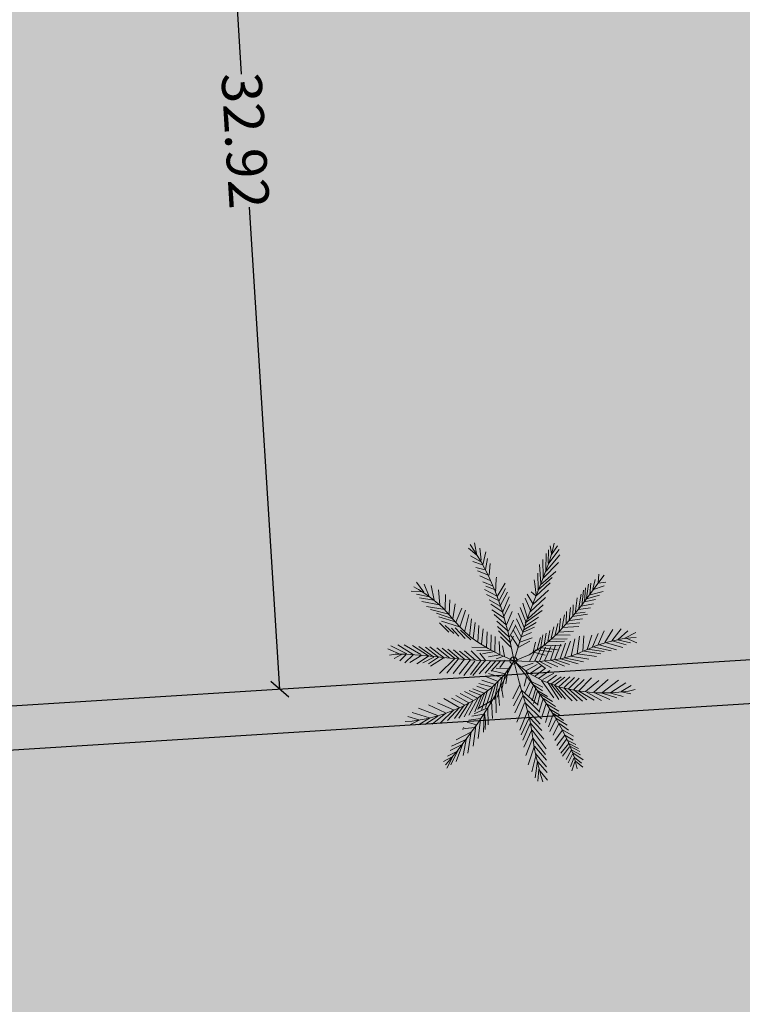
# Model space of a CAD drawing. Units: millimetres. Extents: x 686256 to 686670, y 2466108 to 2466442.
# Drawn here: x 686471 to 686493, y 2466164 to 2466194 of the extents above; entities that cross this region are included whole.
import ezdxf

# ---------------------------------------------------------------- set-up
doc = ezdxf.new("R2010")
doc.units = ezdxf.units.MM
for name, color, linetype, lineweight in [('5. TREEEE', 82, 'Continuous', 18), ('F.P. LINE', 1, 'Continuous', 30), ('Road hatch 12 Mtr', 254, 'Continuous', 30)]:
    doc.layers.add(name, color=color, linetype=linetype, lineweight=lineweight)
for name, color, linetype in [('C.C. ROAD', 253, 'Continuous'), ('dim', 160, 'Continuous'), ('PAVER HATCH', 21, 'Continuous')]:
    doc.layers.add(name, color=color, linetype=linetype)
doc.styles.add('SANSERIEF', font='sanss___.ttf')
doc.dimstyles.new('STANDARD$0', dxfattribs={"dimtxt": 1.2, "dimasz": 0.5, "dimexe": 0.18, "dimexo": 0.0625, "dimgap": 0, "dimtad": 0, "dimzin": 0, "dimdsep": 46, "dimtxsty": 'SANSERIEF', "dimblk": 'OBLIQUE', "dimcen": 0.09375, "dimse1": 1, "dimse2": 1, "dimclrd": 253, "dimclre": 251, "dimclrt": 256, "dimadec": 0, "dimazin": 0, "dimtfac": 1, "dimtofl": 0, "dimtmove": 2, "dimatfit": 3, "dimldrblk": 'OBLIQUE', "dimfxl": 0, "dimfrac": 1, "dimtolj": 1, "dimtzin": 0, "dimlwd": -1, "dimarcsym": 0})
pattern_1 = [(45, (0, 0), (-0.02245064030267, 0.02245064030267), [])]

# ---------------------------------------------------------------- blocks, each defined once
blk = doc.blocks.new('JH')
at = {"layer": '5. TREEEE', "color": 86, "lineweight": 15}
for p, q in [((3439.9, 604.6), (3434.6, 633.3)), ((3441.1, 604.8), (3459.6, 634)), ((3596.8, 593.7), (3587.5, 632.6)), ((3601.8, 619.2), (3588, 651.1)), ((3597.5, 595.4), (3624.2, 624.9)), ((3602.1, 615.1), (3619.3, 648.1)), ((3436.7, 573.2), (3426.6, 610.8)), ((3436, 545), (3475, 596.5)), ((3437.8, 573.3), (3467.5, 618.2)), ((3588.3, 556.2), (3573.9, 609)), ((3593.6, 577.5), (3581.6, 619.6)), ((3593.7, 576.7), (3629.7, 604.2)), ((3438.3, 522), (3417.3, 570.2)), ((3436.4, 546.8), (3422.4, 591.7)), ((3439.4, 522.1), (3477.1, 565)), ((3575.5, 519.2), (3563.5, 574.7)), ((3582.9, 535.6), (3566.7, 590.1)), ((3588.3, 555.3), (3628, 578.9)), ((3440.8, 496.6), (3414.5, 544.7)), ((3441.3, 497.2), (3474.6, 537.2)), ((3563.3, 488.1), (3554.7, 543.1)), ((3568.3, 501.9), (3561.5, 553.6)), ((3575.6, 518.4), (3615.7, 535.2)), ((3582.9, 534.8), (3623.8, 553.4)), ((3720.4, 500.5), (3731, 539.2)), ((3732.5, 510.9), (3742.8, 550.3)), ((3746.9, 517.6), (3759.6, 553.5)), ((3767.1, 534.8), (3770.5, 557.9)), ((3768.7, 535.4), (3794.1, 537.6)), ((3442.7, 477.1), (3415.5, 522.7)), ((3442.1, 476.4), (3482.1, 515.4)), ((3548, 451.9), (3538.5, 506.7)), ((3555, 473.3), (3546.3, 529.9)), ((3567.4, 501.9), (3611.1, 515.6)), ((3687.9, 475.6), (3693.1, 512.1)), ((3698.3, 483.5), (3704.7, 521.3)), ((3711.5, 493.3), (3717.9, 526.7)), ((3722.2, 500.4), (3764.4, 505.7)), ((3732.8, 510.1), (3766.9, 513)), ((3749, 519.3), (3778.8, 526)), ((3231.9, 467.3), (3213, 488.7)), ((3242.3, 464), (3225.1, 484.6)), ((3256.7, 458.5), (3235.8, 490.2)), ((3264.2, 456), (3250.5, 481.7)), ((3276.8, 450.1), (3260.5, 480.2)), ((3285.3, 445.2), (3269.6, 475.8)), ((3449.5, 446.2), (3412.6, 487.7)), ((3447.1, 460.9), (3415.7, 501.2)), ((3447.6, 461.5), (3477.2, 492.7)), ((3449.5, 446.2), (3481.4, 477.7)), ((3539.8, 421.9), (3524.6, 474.7)), ((3542.5, 433), (3530.3, 491.1)), ((3554.2, 472.4), (3607.6, 479.2)), ((3562.4, 488.9), (3608.4, 491.9)), ((3634, 427.6), (3636.8, 476.7)), ((3644.2, 438.1), (3648.3, 479.5)), ((3655, 449.7), (3660.3, 488)), ((3676.2, 466.4), (3679.7, 495.9)), ((3687.6, 476.4), (3734.4, 483.6)), ((3699.2, 485.7), (3745.9, 491)), ((3712, 494.4), (3753.2, 497.5)), ((3229.3, 465.2), (3202.9, 456.3)), ((3240.4, 462.4), (3215, 452.2)), ((3252.5, 458.3), (3226.3, 445.2)), ((3265.3, 454.7), (3237, 438.8)), ((3274.3, 449.1), (3246.2, 427.9)), ((3284.8, 447), (3255.8, 422.8)), ((3296.1, 440), (3281.9, 467.5)), ((3310, 435.2), (3294.4, 460.4)), ((3326, 427.8), (3307, 461.1)), ((3346.4, 416.4), (3325.2, 445.7)), ((3452.4, 432.3), (3412.9, 471.6)), ((3454.3, 417), (3412.9, 456.6)), ((3453.6, 432.4), (3483.2, 463.6)), ((3455.5, 417.1), (3485.5, 450.1)), ((3537.7, 403.3), (3522.1, 448.5)), ((3542.4, 433.8), (3592.5, 451.4)), ((3547.8, 453.5), (3600.1, 464.5)), ((3611.6, 406.8), (3611, 450.9)), ((3620, 417.4), (3622.4, 460.9)), ((3655.6, 448.1), (3693.9, 451.8)), ((3666.6, 458.9), (3702.4, 459.8)), ((3675.5, 466.1), (3723.7, 472)), ((3297.3, 439.9), (3266.7, 417.7)), ((3309.3, 434.6), (3278.6, 411.2)), ((3323.5, 426.8), (3294, 404.5)), ((3343.3, 416), (3310.3, 399.4)), ((3361.1, 407.9), (3339.7, 441.4)), ((3374.7, 400.7), (3354.2, 430.5)), ((3388, 389.9), (3371, 418.3)), ((3404.3, 379.5), (3382.1, 416.7)), ((3470, 382.4), (3416.7, 416.5)), ((3460.1, 403.9), (3418.4, 436.4)), ((3465.8, 392.1), (3422.1, 426.1)), ((3460.1, 403.9), (3484.3, 435)), ((3463.3, 393), (3485.8, 423.3)), ((3535.8, 392.2), (3517.2, 433.9)), ((3536.8, 404.1), (3583.4, 423.1)), ((3539.9, 421.1), (3586.8, 436.7)), ((3581.1, 372.8), (3578.9, 425.2)), ((3591, 384), (3592.4, 434.3)), ((3598.9, 393.5), (3599.4, 441.7)), ((3622.7, 417.6), (3661, 421.3)), ((3635.4, 426.4), (3672.1, 434)), ((3645, 438.4), (3682.4, 440)), ((3782.2, 369.9), (3829.9, 415.4)), ((3804, 378.7), (3852.4, 420)), ((3827.2, 386.3), (3868.8, 417.6)), ((3356.2, 407.1), (3320.7, 389.5)), ((3372.9, 400.2), (3335.2, 385.2)), ((3387.9, 388.8), (3348.1, 376.3)), ((3420.2, 370.9), (3396.1, 406.5)), ((3433.6, 361.4), (3411.3, 397.3)), ((3474.5, 365.1), (3422.2, 401.6)), ((3470, 382.4), (3490.4, 410.1)), ((3477.1, 368.4), (3496.3, 401.3)), ((3480.6, 355.1), (3504.3, 389.7)), ((3533, 357.6), (3513, 395)), ((3532.7, 375.2), (3516, 413.6)), ((3533.7, 373.6), (3577, 392.4)), ((3535.9, 391.4), (3580.3, 406.9)), ((3566.8, 349.8), (3560.7, 396.2)), ((3573.3, 360.6), (3566.9, 412.3)), ((3592.9, 383.9), (3624.9, 389.6)), ((3601.6, 393.7), (3636.4, 401.5)), ((3612, 406), (3646, 413.5)), ((3727.8, 347.9), (3768.4, 390.6)), ((3746.3, 353.6), (3784, 396.9)), ((3762.8, 362.1), (3802.9, 408.2)), ((3827.8, 384.7), (3867.4, 385.3)), ((3853.8, 394.3), (3879.7, 413)), ((3856.4, 394.5), (3879.8, 390.4)), ((3207.6, 356.6), (3171.6, 353.8)), ((3206.8, 356.3), (3174.3, 382.9)), ((3229.6, 353.7), (3197.5, 381.5)), ((3254.2, 346.5), (3214.4, 380.1)), ((3276.2, 343.6), (3234.6, 379.3)), ((3301, 338.2), (3252.1, 376.4)), ((3325.3, 336.3), (3268.4, 378.5)), ((3346.3, 331.2), (3297.6, 371.2)), ((3364.1, 327.6), (3324.2, 365.7)), ((3382.3, 325), (3343.4, 360.8)), ((3406.8, 315.9), (3359.1, 364.5)), ((3404.9, 378.9), (3368, 366.7)), ((3428.2, 310), (3379.1, 359.9)), ((3418.9, 369.8), (3382.1, 357.7)), ((3431.1, 359.2), (3400.7, 352.4)), ((3443.1, 353.9), (3426, 382.3)), ((3460.9, 340.4), (3443.7, 367.6)), ((3473.1, 329.8), (3454.6, 369)), ((3486.7, 343.9), (3512, 376.3)), ((3495.6, 330.6), (3518.2, 365.1)), ((3533.7, 346.7), (3511.7, 375.5)), ((3531.4, 344), (3574.6, 364.5)), ((3533, 358.4), (3574.7, 377.1)), ((3559.7, 340.6), (3550.8, 375.9)), ((3568.1, 351.2), (3603.5, 361.9)), ((3576.1, 362.6), (3611.6, 368.8)), ((3582.2, 372.3), (3616.9, 378.2)), ((3647.6, 315.5), (3684.8, 366.8)), ((3659.9, 323.2), (3701.7, 369.9)), ((3681.2, 330.9), (3724.4, 376.4)), ((3703.6, 338.2), (3746.2, 385.2)), ((3765.4, 362.2), (3823.1, 358.4)), ((3784.1, 369.8), (3838.9, 368.4)), ((3806.2, 377.8), (3856.3, 379.1)), ((3231.7, 352.8), (3181.1, 345.9)), ((3251.4, 349), (3199.9, 335.4)), ((3274.6, 343), (3220.5, 324.7)), ((3299.4, 337.6), (3248.8, 317.2)), ((3324.3, 334.1), (3273.6, 311.8)), ((3344.8, 330.6), (3294.8, 308.6)), ((3362.2, 327.7), (3310.6, 303.2)), ((3444.7, 305), (3400.1, 354.8)), ((3441.8, 352.9), (3405.5, 340.1)), ((3450.8, 347.3), (3413.6, 337)), ((3458.4, 339.4), (3425.7, 326.3)), ((3470.2, 330.6), (3436.5, 314.6)), ((3503.3, 316.1), (3457.7, 342.1)), ((3503.2, 317.2), (3522.8, 352)), ((3515, 303.8), (3526.8, 339.3)), ((3532.4, 328.1), (3566.6, 346.3)), ((3560, 339.8), (3589.9, 346.5)), ((3574, 293.9), (3593.1, 329.7)), ((3589.9, 299.4), (3603, 336.4)), ((3605.8, 304.9), (3619.1, 334.7)), ((3620.1, 309.8), (3634.5, 343.7)), ((3627.4, 311.9), (3648.8, 348.6)), ((3636.6, 313.8), (3665.1, 355.2)), ((3683.3, 332.6), (3721.8, 315.6)), ((3703.8, 340), (3734.7, 321.8)), ((3729.6, 347.8), (3740.9, 333.3)), ((3749.4, 354.8), (3797.8, 353.6)), ((3384, 323), (3324.9, 299.1)), ((3407, 313.2), (3349.4, 290)), ((3428, 308.2), (3376.9, 284.8)), ((3443.1, 304.3), (3398.4, 280.8)), ((3464.7, 300.4), (3419.3, 278.4)), ((3484.6, 319.8), (3457.1, 312.2)), ((3591.8, 299.3), (3627.1, 279.2)), ((3605.6, 303.1), (3641.8, 285.1)), ((3621.8, 307.8), (3660.2, 288.9)), ((3633.5, 312.5), (3677.2, 294)), ((3649, 318.8), (3694.3, 300.9)), ((3662.1, 322.3), (3707.6, 308.1)), ((3574.5, 295), (3609.3, 273.8)), ((3574.7, 272.7), (3605.9, 240.8)), ((3587.8, 271.1), (3624.1, 235.3)), ((3588.2, 270.4), (3607.5, 280.7)), ((3605.6, 268.2), (3638.9, 286)), ((3623.3, 265.3), (3655.9, 280.8)), ((3641.8, 259), (3681.9, 276.6)), ((3664.2, 249.1), (3702.7, 269.6)), ((3679.3, 247.6), (3726.1, 266.9)), ((3447.3, 234.7), (3399.3, 238.3)), ((3459.8, 243.2), (3422.9, 248.9)), ((3482.9, 246.2), (3424.2, 232.5)), ((3495, 256.6), (3444, 244.1)), ((3510.7, 264.7), (3464.2, 256.8)), ((3483.6, 244.7), (3495.8, 205.3)), ((3494.6, 255.5), (3503.9, 216.7)), ((3534.2, 242.5), (3502.8, 212.7)), ((3509.6, 265.2), (3511.2, 227.8)), ((3535.5, 254.8), (3513.6, 239.6)), ((3548.6, 253.8), (3539.1, 228.2)), ((3552, 238.9), (3545.5, 205.5)), ((3547.9, 253.5), (3578.3, 247.7)), ((3552.7, 239.2), (3591.4, 237.6)), ((3605.6, 266.4), (3637.3, 231.9)), ((3622.9, 264.2), (3652.7, 229.7)), ((3642.2, 258.3), (3672.8, 222.3)), ((3662.3, 252.8), (3686.9, 215.6)), ((3680, 248), (3703.8, 212.3)), ((3697.1, 239.1), (3740.1, 262)), ((3698.6, 239.9), (3717.1, 207)), ((3713.7, 236.5), (3751.5, 256.6)), ((3714.1, 237.7), (3733.4, 199.5)), ((3727, 231.2), (3767.7, 254.8)), ((3412.1, 214.4), (3359.8, 216.8)), ((3431.9, 227.3), (3376.8, 227.7)), ((3414.8, 216.4), (3390.3, 173.7)), ((3453.9, 217.3), (3393.5, 196.5)), ((3462.1, 226.1), (3406.3, 209.8)), ((3471.4, 234.3), (3417.1, 223.2)), ((3455.5, 213.4), (3464.9, 176.5)), ((3462.4, 225.3), (3475.8, 185.5)), ((3471.4, 234.3), (3486.8, 196.2)), ((3534, 211.7), (3494.7, 176.8)), ((3533.3, 226.8), (3496.5, 194.7)), ((3562, 223), (3554.6, 187.5)), ((3558.7, 224.4), (3606.5, 224.7)), ((3566.1, 212.9), (3564.2, 170.5)), ((3566.4, 212.1), (3612, 213.4)), ((3728.1, 230.9), (3748.2, 193.1)), ((3746.6, 228.4), (3758.3, 197.5)), ((3759.3, 217.1), (3771.6, 188.5)), ((3774.4, 211.8), (3789.9, 179.2)), ((3791, 207.4), (3826.6, 210.2)), ((3357.2, 181.3), (3299.9, 173.6)), ((3373.6, 191.6), (3318.9, 190.1)), ((3391.4, 202.9), (3340.7, 204.5)), ((3359.6, 180.9), (3355.4, 146.2)), ((3373, 191.1), (3366.8, 154.8)), ((3393.4, 204.4), (3374.3, 161.6)), ((3429.4, 183.9), (3380.4, 164.1)), ((3444.8, 201.9), (3384.2, 183.7)), ((3438.1, 193.7), (3386.8, 173)), ((3429.4, 183.9), (3444.2, 147.3)), ((3435.4, 193.6), (3448.8, 158.3)), ((3444.8, 201.9), (3456.9, 169.7)), ((3535.8, 196.1), (3489.8, 157.6)), ((3533.5, 181.6), (3492.3, 151.4)), ((3533.6, 197), (3556.2, 179.1)), ((3533.6, 183.5), (3563.2, 152.9)), ((3573.5, 196.9), (3575, 155)), ((3573.6, 198.7), (3620.8, 200.6)), ((3583.3, 183.7), (3630, 189)), ((3791.1, 205.5), (3804.3, 171.7)), ((3807.9, 195.5), (3814.6, 166.7)), ((3808.6, 195.8), (3841.5, 202)), ((3822.3, 187.9), (3862.2, 196.9)), ((3822.7, 187.2), (3832.5, 158.2)), ((3832.6, 181.1), (3849.5, 151.1)), ((3837.1, 183.5), (3872.4, 179.5)), ((3320.5, 153.4), (3255.6, 143.2)), ((3337.9, 166.6), (3277, 159.4)), ((3319.1, 152.4), (3295.7, 108.3)), ((3341.2, 169.1), (3348.7, 141.1)), ((3414.2, 158.8), (3365.4, 131.8)), ((3420.3, 172.9), (3369.6, 146.1)), ((3415.3, 158.3), (3435.2, 120.2)), ((3421.3, 172.5), (3441.1, 132.5)), ((3532.4, 164), (3489.6, 131.3)), ((3537, 150.5), (3493.7, 116.7)), ((3536, 166.4), (3563.9, 133.3)), ((3537, 150.5), (3562.7, 118.3)), ((3589.6, 172.6), (3639.9, 175.8)), ((3596.3, 151.8), (3625.8, 120.6)), ((3599.8, 158.7), (3648.8, 164.9)), ((3607.6, 148.2), (3660.4, 154.2)), ((3850.9, 169.9), (3888.6, 163.4)), ((3851.7, 170.3), (3872.6, 145.4)), ((3282, 126.4), (3230.4, 108.3)), ((3301.7, 139.2), (3248.8, 128.6)), ((3281.3, 125.9), (3263.2, 90)), ((3297.7, 140.4), (3277, 94.1)), ((3333.3, 129.5), (3332.3, 130.8)), ((3401.2, 132.7), (3360.1, 102.5)), ((3407.6, 146.1), (3360.8, 116.3)), ((3392.2, 119.1), (3420, 70.6)), ((3401.5, 131.9), (3421.5, 93.8)), ((3407.6, 146.1), (3429.7, 107.1)), ((3538.6, 133), (3495.6, 98.5)), ((3537.2, 134.3), (3566.5, 100)), ((3601.3, 134.5), (3632.8, 104.8)), ((3621, 132.9), (3672.9, 145.7)), ((3635, 118.6), (3686, 135.6)), ((3649.5, 107.3), (3692.3, 124.6)), ((3241.9, 96), (3210.9, 79.9)), ((3266, 114.2), (3220.9, 91.7)), ((3244.2, 95.7), (3230.4, 69.4)), ((3262.9, 114), (3246.5, 81.6)), ((3385.5, 100.1), (3347, 61)), ((3392.6, 118.3), (3353.9, 81.9)), ((3385.8, 99.3), (3406.8, 51.7)), ((3539.2, 102.5), (3495.7, 57.8)), ((3539, 114.2), (3496.8, 79.9)), ((3540.2, 115.6), (3568.9, 82.8)), ((3540.4, 103.9), (3571.3, 65.7)), ((3541.9, 89.1), (3572.3, 49.8)), ((3608, 116.3), (3632, 93.5)), ((3615.6, 101), (3640.3, 74.5)), ((3636, 118.1), (3652.8, 63.4)), ((3649.9, 108.4), (3666, 55.2)), ((3659.6, 97.8), (3704.9, 104.4)), ((3660.4, 98.1), (3676.8, 48.7)), ((3376, 76.4), (3342.7, 35.7)), ((3377.1, 75.9), (3401.6, 24.3)), ((3543.5, 71.7), (3517.7, 30.5)), ((3542.1, 72.9), (3576.2, 28.8)), ((3619.7, 86.1), (3647.8, 58.1)), ((3674.2, 86.5), (3717.6, 88.7)), ((3674.5, 85.7), (3687.8, 30.5)), ((3687.9, 74.9), (3732.8, 75.8)), ((3688.2, 74.1), (3697.3, 18.1)), ((3367.4, 53), (3341.7, 13.6)), ((3367.6, 54.8), (3391, -5.3)), ((3545.1, 54.3), (3524.4, 25)), ((3544.4, 40.4), (3527.1, 7.1)), ((3545.1, 54.3), (3574.4, 15.4)), ((3545.5, 39.9), (3577, -4.4)), ((3701.7, 58.7), (3747.7, 54.7)), ((3702, 57.9), (3712, 4.1)), ((3715.8, 41.8), (3760.2, 32.6)), ((3716.1, 41), (3723.6, -2.1)), ((3360.5, 27.6), (3340.5, -5.8)), ((3361.6, 27.1), (3377.8, -24.2)), ((3547.3, 24.4), (3524.2, -10.3)), ((3550.6, 4.9), (3528.2, -31.3)), ((3548.8, 25), (3579.5, -24.1)), ((3552.2, 1), (3581.3, -48.7)), ((3725.9, 27.8), (3734.5, -11.3)), ((3727.3, 26.6), (3764.2, 11.6)), ((3740, 10.9), (3769.9, -11.4)), ((3741.6, 7), (3743, -27.7)), ((3355, -3.6), (3342, -29.7)), ((3356.1, -4.1), (3365.9, -37.2)), ((3551.5, -21.9), (3527.3, -47.1)), ((3553, -21.3), (3581.7, -67.6)), ((3552, -43.4), (3534, -61.5)), ((3552.9, -56.6), (3540.2, -78.9)), ((3552.1, -56.9), (3569.5, -97.8)), ((3554.5, -40.6), (3578.5, -88.8))]:
    blk.add_line(p, q, dxfattribs=at)
for points in [[(3533.4, 281), (3499.7, 321.6), (3473.6, 368.3), (3454.8, 419.2), (3442.8, 472.3), (3437.1, 525.8), (3437.1, 577.6), (3442.6, 626), (3447.3, 646)], [(3533.7, 282), (3532, 328.5), (3532.9, 367.6), (3536.1, 400.4), (3541, 427.9), (3547.4, 451.4), (3554.6, 471.8), (3562.3, 490.2), (3570, 507.7), (3577.3, 525.3), (3584, 543.6), (3590, 563.1), (3595.2, 584.2), (3599.5, 607.4), (3602.7, 633.4), (3603.8, 649.4)], [(3532.8, 281.8), (3551.3, 327.8), (3579.2, 370.6), (3614.1, 410.4), (3653.5, 447.1), (3695, 481), (3736.2, 512), (3774.7, 540.2), (3791.3, 553)], [(3666.6, 457.8), (3671.2, 483.6), (3674.1, 502.7)], [(3535.3, 281.2), (3495, 313.9), (3453, 345.7), (3410.1, 375.9), (3367, 403.5), (3324.5, 427.8), (3283.4, 447.8), (3244.5, 462.8), (3208.5, 471.8)], [(3532, 281.5), (3595.6, 300), (3653, 319.4), (3705, 338.8), (3752.1, 357.3), (3794.9, 374.1), (3833.8, 388.2), (3869.6, 398.8), (3887.9, 402.3)], [(3533.1, 281), (3501.3, 288.9), (3473.2, 296.4), (3448.2, 303.5), (3425.7, 310.1), (3405.3, 316.1), (3386.4, 321.5), (3368.4, 326.2), (3350.8, 330.1), (3333.1, 333.3), (3314.6, 336.2), (3294.7, 339.2), (3272.8, 342.9), (3248.1, 347.8), (3220.1, 354.3), (3188.1, 363.1), (3169.2, 369)], [(3731, 349), (3765, 344.1), (3777, 342.2)], [(3532.8, 281.6), (3483.3, 256.2), (3435.4, 229.3), (3389.4, 201.3), (3345.6, 172.6), (3304.3, 143.4), (3265.8, 114.1), (3230.5, 85.2), (3220.2, 76.1)], [(3533.6, 282.1), (3490, 252.2), (3452.1, 214.4), (3420.1, 170.7), (3394, 122.9), (3373.8, 73), (3359.7, 23.1), (3351.7, -24.9), (3350.8, -45.5)], [(3532.4, 282.5), (3615.3, 265.5), (3685.1, 246.1), (3743.3, 225.3), (3791.5, 204), (3831.3, 183), (3864, 163.1), (3884, 150.1)], [(3533.9, 281.3), (3533.7, 210), (3536.6, 146.5), (3541.2, 90.1), (3546.3, 40.4), (3550.9, -3.5), (3553.6, -42.2), (3553.2, -76.2), (3550.6, -92.6)], [(3533.9, 281.3), (3552.5, 238.7), (3570.3, 203.8), (3587.4, 175.7), (3603.8, 153), (3619.7, 134.6), (3635, 119.4), (3650, 106.1), (3664.5, 93.7), (3678.7, 81), (3692.7, 67.4), (3706.6, 52.5), (3720.4, 35.7), (3734.4, 16.6), (3748.5, -5.4), (3756.4, -19.3)], [(3740.4, 226.4), (3779.2, 228.4), (3785.2, 228.9)], [(3377.2, 193.3), (3351.4, 195.6), (3326.6, 195.2)], [(3332.8, 163.6), (3329.5, 135.4), (3328, 125.7)]]:
    blk.add_lwpolyline(points, dxfattribs=at)
blk.add_lwpolyline([(3524.2, 276.5, 1), (3544.2, 284.6, 1)], format="xyb", close=True, dxfattribs=at)
blk = doc.blocks.new('Z$W@#4CBD3CC2')
at = {"layer": '5. TREEEE', "color": 84, "xscale": 0.0049144107565023, "yscale": 0.0049144107565023, "zscale": 0.0049144107565023, "rotation": 90}
blk.add_blockref('JH', (3.386, -15.366), dxfattribs=at)
blk = doc.blocks.new('_Oblique')
at = {"color": 0, "linetype": 'ByBlock', "lineweight": -2}
blk.add_line((-0.5, -0.5), (0.5, 0.5), dxfattribs=at)
blk = doc.blocks.new('*D95')
at = {"layer": 'Defpoints', "color": 0}
for p in [(686476.957, 2466206.473), (686479.018, 2466173.618), (686479.018, 2466173.618)]:
    blk.add_point(p, dxfattribs=at)
at = {"layer": 'dim', "color": 253}
for p, q in [((686476.957, 2466206.473), (686477.863, 2466192.037)), ((686479.018, 2466173.618), (686478.113, 2466188.054))]:
    blk.add_line(p, q, dxfattribs=at)
at = {"layer": 'dim', "color": 253, "xscale": 0.5, "yscale": 0.5, "zscale": 0.5}
for p, rotation in [((686476.957, 2466206.473), 93.58838302575992), ((686479.018, 2466173.618), 273.5883830257599)]:
    blk.add_blockref('_Oblique', p, dxfattribs=dict(at, rotation=rotation))
at = {"layer": 'dim', "insert": (686477.988, 2466190.046), "char_height": 1.2, "attachment_point": 5, "rotation": 273.5884, "style": 'SANSERIEF'}
blk.add_mtext('\\A1;32.92', dxfattribs=at)
blk = doc.blocks.new('*D105')
at = {"layer": 'Defpoints', "color": 0}
for p in [(686503.013, 2466175.123), (686400.69, 2466168.707), (686400.773, 2466167.384)]:
    blk.add_point(p, dxfattribs=at)
at = {"layer": 'dim', "color": 253}
for p, q in [((686503.096, 2466173.8), (686454.325, 2466170.742)), ((686400.773, 2466167.384), (686449.544, 2466170.442))]:
    blk.add_line(p, q, dxfattribs=at)
at = {"layer": 'dim', "color": 253, "xscale": 0.5, "yscale": 0.5, "zscale": 0.5}
for p, rotation in [((686503.096, 2466173.8), 3.588030964563158), ((686400.773, 2466167.384), 183.5880309645632)]:
    blk.add_blockref('_Oblique', p, dxfattribs=dict(at, rotation=rotation))
at = {"layer": 'dim', "color": 1, "insert": (686451.934, 2466170.592), "char_height": 1.2, "attachment_point": 5, "rotation": 3.588, "style": 'SANSERIEF'}
blk.add_mtext('\\A1;102.52', dxfattribs=at)
blk = doc.blocks.new('WE')
at = {"lineweight": -2}
h = blk.add_hatch(dxfattribs=at)
h.set_pattern_fill('AR-HBONE', color=24, scale=0.003)
h.paths.add_polyline_path([(688156.226, 2466200.203), (688126.115, 2466198.315), (688126.115, 2466197.564), (688156.273, 2466199.455, -0.413221), (688158.393, 2466197.591), (688159.766, 2466175.707), (688168.748, 2466176.27), (688167.382, 2466198.148, -0.414135), (688169.253, 2466200.269), (688213.84, 2466203.065, 0.395987), (688222.276, 2466212.047), (688221.526, 2466212.047, -0.395987), (688213.793, 2466203.813), (688169.206, 2466201.017, 0.414131), (688166.634, 2466198.101), (688167.953, 2466176.972), (688160.467, 2466176.502), (688159.142, 2466197.639, 0.413371)])
at = {"layer": 'C.C. ROAD'}
h = blk.add_hatch(dxfattribs=at)
h.set_pattern_fill('ANGLE', color=254, scale=0.01)
h.set_pattern_definition([(0, (0, 0), (0, 0.06985), [0.0508, -0.01905]), (90, (0, 0), (-0.06985, 0), [0.0508, -0.01905])])
h.paths.add_polyline_path([(688076.977, 2466358.901, -0.414214), (688074.227, 2466361.651), (688074.227, 2466381.378), (688066.727, 2466381.378), (688066.727, 2466361.651, -0.414214), (688063.977, 2466358.901), (688028.031, 2466358.901, -0.305507), (688025.482, 2466360.618), (688018.437, 2466378.016), (688011.485, 2466375.201), (688033.835, 2466320.011), (688040.787, 2466322.826), (688030.683, 2466347.776, -0.531968), (688033.232, 2466351.558), (688063.955, 2466351.558, -0.414214), (688066.705, 2466348.808), (688066.705, 2466342.695), (688070.53, 2466333.252), (688124.878, 2466199.093, 0.32267), (688126.115, 2466198.315), (688156.226, 2466200.203, -0.413371), (688159.142, 2466197.639), (688160.467, 2466176.502), (688167.953, 2466176.972), (688166.634, 2466198.101, -0.414131), (688169.206, 2466201.017), (688213.793, 2466203.813, 0.395987), (688221.526, 2466212.047), (688221.526, 2466301.351, -0.414214), (688223.776, 2466303.601), (688245.446, 2466303.601), (688245.446, 2466311.101), (688224.276, 2466311.101, -0.414214), (688221.526, 2466313.851), (688221.526, 2466357.651, 0.414214), (688220.276, 2466358.901)])
h.paths.add_polyline_path([(688211.776, 2466351.401, -0.397816), (688214.026, 2466349.274), (688214.026, 2466313.351, -0.41421), (688211.776, 2466311.101), (688193.106, 2466311.101), (688193.106, 2466303.601), (688211.776, 2466303.601, -0.414214), (688214.026, 2466301.351), (688214.026, 2466213.456, -0.395987), (688211.917, 2466211.211), (688132.116, 2466206.206, -0.322679), (688129.395, 2466207.918), (688074.268, 2466343.999), (688074.268, 2466349.651, -0.414214), (688076.018, 2466351.401)], flags=16)
h.paths.add_polyline_path([(688211.776, 2466350.651), (688076.018, 2466350.651, 0.414214), (688075.018, 2466349.651), (688075.018, 2466344.145), (688130.091, 2466208.2, 0.322679), (688132.069, 2466206.955), (688211.87, 2466211.959, 0.395987), (688213.276, 2466213.456), (688213.276, 2466301.351, 0.414214), (688211.776, 2466302.851), (688192.356, 2466302.851), (688192.356, 2466311.851), (688211.776, 2466311.851, 0.41421), (688213.276, 2466313.351), (688213.276, 2466349.151, 0.41421)], flags=0)

msp = doc.modelspace()

# ---------------------------------------------------------------- hatches: boundary and pattern name
at = {"layer": 'PAVER HATCH'}
h = msp.add_hatch(dxfattribs=at)
h.set_pattern_fill('AR-HBONE', scale=0.005, angle=45)
edge = h.paths.add_edge_path()
edge.add_line((686534.711, 2466298.834), (686512.291, 2466298.834))
edge.add_arc((686512.291, 2466297.334), 1.5, 90, 135)
edge.add_arc((686512.291, 2466297.334), 1.5, 135, 180)
edge.add_line((686510.791, 2466297.334), (686510.791, 2466208.031))
edge.add_arc((686501.791, 2466208.031), 9, -43.2058, 0, ccw=False)
edge.add_arc((686501.791, 2466208.031), 9, 273.5884, 316.7942, ccw=False)
edge.add_line((686502.354, 2466199.048), (686459.312, 2466196.349))
edge.add_line((686459.312, 2466196.349), (686460.848, 2466172.478))
edge.add_line((686460.848, 2466172.478), (686503.013, 2466175.123))
edge.add_arc((686496.407, 2466213.025), 38.474, 279.8869, 317.2471)
edge.add_arc((686496.407, 2466213.025), 38.474, 317.2471, 354.6073)
edge.add_line((686534.711, 2466209.41), (686534.711, 2466298.834))
at = {"layer": 'Road hatch 12 Mtr'}
h = msp.add_hatch(dxfattribs=at)
h.set_pattern_fill('ANSI31', color=9, scale=0.01)
h.set_pattern_definition(pattern_1)
h.paths.add_polyline_path([(686579.711, 2466426.603), (686534.711, 2466426.603), (686534.711, 2466414.111, -0.414214), (686522.711, 2466402.111), (686310.43, 2466402.111), (686270.79, 2466386.058), (686279.632, 2466363.746), (686315.105, 2466378.111), (686522.711, 2466378.111, -0.414214), (686534.711, 2466366.111), (686534.711, 2466209.41, -0.338094), (686503.013, 2466175.123), (686426.499, 2466170.324), (686400.69, 2466168.707), (686387.668, 2466167.89), (686393.864, 2466123.19), (686607.626, 2466136.593), (686610.9, 2466178.731, -0.409386), (686579.711, 2466209.41)])
at = {"layer": 'Road hatch 12 Mtr', "lineweight": 25}
h = msp.add_hatch(dxfattribs=at)
h.set_pattern_fill('ANSI31', color=254, scale=0.01)
h.set_pattern_definition(pattern_1)
edge = h.paths.add_edge_path()
edge.add_line((686354.491, 2466378.111), (686354.491, 2466357.634))
edge.add_arc((686352.491, 2466357.634), 2, -90, 0, ccw=False)
edge.add_line((686352.491, 2466355.634), (686316.545, 2466355.634))
edge.add_arc((686316.545, 2466357.634), 2, 202.0462, 270, ccw=False)
edge.add_line((686314.692, 2466356.883), (686307.365, 2466374.977))
edge.add_line((686307.365, 2466374.977), (686299.023, 2466371.598))
edge.add_line((686299.023, 2466371.598), (686321.936, 2466315.017))
edge.add_line((686321.936, 2466315.017), (686330.278, 2466318.395))
edge.add_line((686330.278, 2466318.395), (686319.893, 2466344.04))
edge.add_arc((686321.746, 2466344.791), 2, 90, 202.0462, ccw=False)
edge.add_line((686321.746, 2466346.791), (686352.469, 2466346.791))
edge.add_arc((686352.469, 2466344.791), 2, 0, 90, ccw=False)
edge.add_line((686354.469, 2466344.791), (686354.469, 2466338.532))
edge.add_line((686354.469, 2466338.532), (686412.698, 2466194.795))
edge.add_arc((686414.551, 2466195.546), 2, 202.0532, 273.5884)
edge.add_line((686414.676, 2466193.55), (686444.787, 2466195.438))
edge.add_arc((686444.912, 2466193.442), 2, 3.5884, 93.5884, ccw=False)
edge.add_line((686446.908, 2466193.567), (686448.28, 2466171.69))
edge.add_line((686448.28, 2466171.69), (686457.268, 2466172.254))
edge.add_line((686457.268, 2466172.254), (686455.892, 2466194.256))
edge.add_arc((686457.768, 2466194.373), 1.879, 90.0102, 183.5782, ccw=False)
edge.add_line((686457.767, 2466196.252), (686502.354, 2466199.048))
edge.add_arc((686501.791, 2466208.031), 9, 273.5884, 360)
edge.add_line((686510.791, 2466208.031), (686510.791, 2466297.334))
edge.add_arc((686512.29, 2466297.334), 1.5, 89.9919, 180, ccw=False)
edge.add_line((686512.291, 2466298.834), (686534.711, 2466298.834))
edge.add_line((686534.711, 2466298.834), (686534.711, 2466307.834))
edge.add_line((686534.711, 2466307.834), (686512.791, 2466307.834))
edge.add_arc((686512.791, 2466309.834), 2, 180, 270, ccw=False)
edge.add_line((686510.791, 2466309.834), (686510.791, 2466353.634))
edge.add_arc((686508.791, 2466353.634), 2, 0, 90)
edge.add_line((686508.791, 2466355.634), (686365.491, 2466355.634))
edge.add_arc((686365.491, 2466357.634), 2, 180, 270, ccw=False)
edge.add_line((686363.491, 2466357.634), (686363.491, 2466378.111))
edge.add_line((686363.491, 2466378.111), (686354.491, 2466378.111))
edge = h.paths.add_edge_path(flags=16)
edge.add_arc((686364.533, 2466345.634), 1, 90, 180, ccw=False)
edge.add_line((686364.533, 2466346.634), (686500.291, 2466346.634))
edge.add_arc((686500.291, 2466345.13), 1.504, 3.9499, 90, ccw=False)
edge.add_line((686501.791, 2466345.234), (686501.791, 2466309.334))
edge.add_arc((686500.291, 2466309.334), 1.5, -90.0007, 0, ccw=False)
edge.add_line((686500.291, 2466307.834), (686480.871, 2466307.834))
edge.add_line((686480.871, 2466307.834), (686480.871, 2466298.834))
edge.add_line((686480.871, 2466298.834), (686500.291, 2466298.834))
edge.add_arc((686500.291, 2466297.334), 1.5, 0, 90, ccw=False)
edge.add_line((686501.791, 2466297.334), (686501.791, 2466209.44))
edge.add_arc((686500.291, 2466209.44), 1.5, -86.4116, 0, ccw=False)
edge.add_line((686500.385, 2466207.943), (686420.584, 2466202.938))
edge.add_arc((686420.458, 2466204.934), 2, 202.0532, 273.5884, ccw=False)
edge.add_line((686418.605, 2466204.183), (686363.533, 2466340.129))
edge.add_line((686363.533, 2466340.129), (686363.533, 2466345.634))

# ---------------------------------------------------------------- linework, layer by layer
at = {"layer": 'F.P. LINE'}
msp.add_lwpolyline([(686534.711, 2466366.111, 0.414214), (686522.711, 2466378.111), (686315.105, 2466378.111), (686279.632, 2466363.746), (686313.416, 2466280.322), (686349.562, 2466294.96), (686400.69, 2466168.707), (686426.499, 2466170.324), (686503.013, 2466175.123, 0.338094), (686534.711, 2466209.41)], format="xyb", close=True, dxfattribs=at)

# ---------------------------------------------------------------- block references
at = {"layer": '5. TREEEE', "xscale": -2.025, "yscale": 2.025, "zscale": 2.025}
msp.add_blockref('Z$W@#4CBD3CC2', (686490.083, 2466170.413), dxfattribs=at)
at = {"layer": 'C.C. ROAD', "color": 254}
msp.add_blockref('WE', (-1711.486, -4.017), dxfattribs=at)
at = {"layer": 'C.C. ROAD'}
msp.add_blockref('WE', (-1711.486, -4.017), dxfattribs=at)

# ---------------------------------------------------------------- dimensions: what is measured, and where the dimension line sits
at = {"layer": 'dim'}
dim = msp.add_aligned_dim(p1=(686476.957, 2466206.473), p2=(686479.018, 2466173.618), distance=0, dimstyle='STANDARD$0', dxfattribs=at)
dim.commit()
dim.dimension.update_dxf_attribs({"geometry": '*D95', "text_midpoint": (686477.988, 2466190.046)})
dim = msp.add_aligned_dim(p1=(686503.013, 2466175.123), p2=(686400.69, 2466168.707), distance=1.325, dimstyle='STANDARD$0', override={"dimclrt": 1}, dxfattribs=at)
dim.commit()
dim.dimension.update_dxf_attribs({"geometry": '*D105', "text_midpoint": (686451.934, 2466170.592)})

doc.saveas('drawing.dxf')
